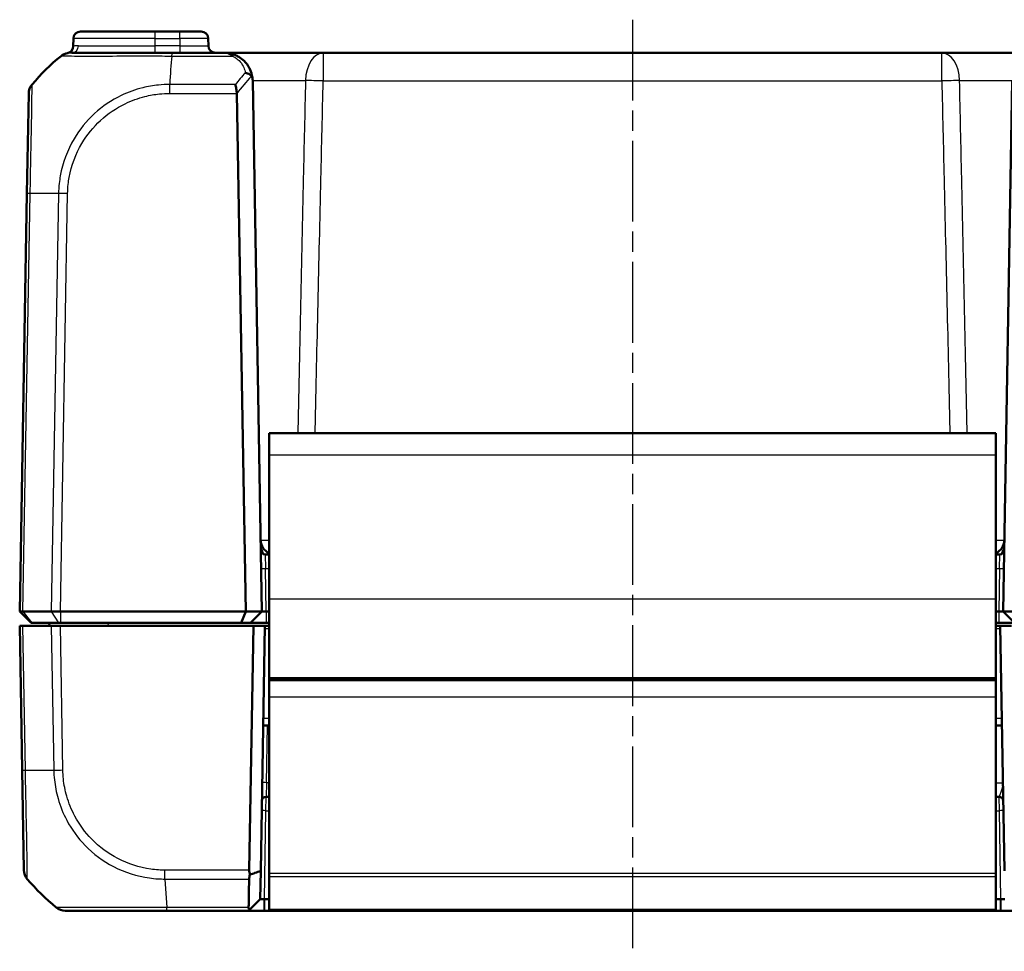
# Model space of a CAD drawing. Units: millimetres. Extents: x 1 to 840, y 1 to 593.
# Drawn here: x 380 to 449, y 91 to 156 of the extents above; entities that cross this region are included whole.
import ezdxf

# ---------------------------------------------------------------- set-up
doc = ezdxf.new("R2010")
doc.units = ezdxf.units.MM
doc.linetypes.add('CHAIN', pattern=[0.3543, 0.2362, -0.0295, 0.0591, -0.0295])
doc.linetypes.add('DASH_DOT', pattern=[0.37, 0.24, -0.06, 0.01, -0.06])
for name, color, linetype, lineweight in [('Mittellinie (ISO)', 1, 'DASH_DOT', 25), ('Sichtbar (ISO)', 7, 'Continuous', 50), ('Sichtbar schmal (ISO)', 1, 'Continuous', 25)]:
    doc.layers.add(name, color=color, linetype=linetype, lineweight=lineweight)

msp = doc.modelspace()

# ---------------------------------------------------------------- linework, layer by layer
at = {"layer": 'Mittellinie (ISO)', "linetype": 'CHAIN', "ltscale": 23.990969}
msp.add_line((422.6583194, 155.9439557), (422.6583194, 90.5641196), dxfattribs=at)
at = {"layer": 'Sichtbar (ISO)'}
for p, q in [((383.9258507, 155.1158663), (389.1583194, 155.1158663)), ((390.8910167, 155.1158663), (389.1583194, 155.1158663)), ((390.8910167, 155.1158663), (392.3907882, 155.1158663)), ((383.4164549, 154.0819472), (383.4259268, 154.6245925)), ((392.8997442, 154.1071401), (392.890712, 154.6245925)), ((390.3232554, 153.6158663), (383.3202458, 153.6158663)), ((394.0086864, 153.6158663), (390.3232554, 153.6158663)), ((400.9553989, 153.6158663), (394.0086984, 153.6158663)), ((444.3612399, 153.6158663), (400.9553989, 153.6158663)), ((451.3079405, 153.6158663), (444.3612399, 153.6158663)), ((396.0083817, 151.6507711), (396.6583194, 114.4158663)), ((448.6583194, 114.4158663), (449.3082571, 151.6507711)), ((380.2928703, 150.76926), (380.1702104, 143.7420794)), ((395.5269486, 114.4158663), (394.8925238, 150.762035)), ((380.1702104, 143.7420794), (379.6583194, 114.4158663)), ((397.1583194, 126.9158663), (397.1583194, 125.4158663)), ((397.1583194, 126.9158663), (448.1583194, 126.9158663)), ((448.1583194, 125.4158663), (448.1583194, 126.9158663)), ((397.1583194, 115.2658663), (397.1583194, 125.4158663)), ((448.1583194, 125.4158663), (448.1583194, 115.2658663)), ((397.1583194, 118.4158663), (396.8833083, 118.4158663)), ((448.4333305, 118.4158663), (448.1583194, 118.4158663)), ((397.1583194, 115.2658663), (397.1583194, 109.7414255)), ((448.1583194, 109.7414255), (448.1583194, 115.2658663)), ((379.6583194, 114.4158663), (379.8880803, 114.4158663)), ((379.6583194, 114.4158663), (380.4583194, 113.6158663)), ((379.8880803, 114.4158663), (379.8881275, 114.4158663)), ((379.8881275, 114.4158663), (381.873824, 114.4158663)), ((381.873824, 114.4158663), (381.873881, 114.4158663)), ((381.873881, 114.4158663), (382.5116211, 114.4158663)), ((382.5116211, 114.4158663), (382.5116362, 114.4158663)), ((382.5116362, 114.4158663), (395.5269486, 114.4158663)), ((395.1955777, 113.6158663), (395.5269486, 114.4158663)), ((395.5269486, 114.4158663), (396.6583194, 114.4158663)), ((395.8583194, 113.6158663), (396.6583194, 114.4158663)), ((396.9583194, 114.4158663), (396.6583194, 114.4158663)), ((396.9583194, 114.4158663), (397.1583194, 114.4158663)), ((448.1583194, 114.4158663), (448.3583194, 114.4158663)), ((448.6583194, 114.4158663), (448.3583194, 114.4158663)), ((449.4583194, 113.6158663), (448.6583194, 114.4158663)), ((449.7896903, 114.4158663), (448.6583194, 114.4158663)), ((379.6583194, 113.4158663), (379.8880803, 113.4158663)), ((379.6583194, 113.4158663), (379.8350499, 103.2909862)), ((381.873881, 113.4158663), (379.8880803, 113.4158663)), ((380.504281, 113.6158663), (380.4583194, 113.6158663)), ((382.3840738, 113.6158663), (380.504281, 113.6158663)), ((381.7325673, 113.6158663), (381.750065, 113.4158663)), ((381.873881, 113.4158663), (382.5116211, 113.4158663)), ((382.5116362, 113.6158663), (382.3840738, 113.6158663)), ((382.5116211, 113.4158663), (396.0676584, 113.4158663)), ((382.5116362, 113.6158663), (395.1955777, 113.6158663)), ((395.1955777, 113.6158663), (395.8583194, 113.6158663)), ((396.0676584, 113.4158663), (395.7682569, 96.2631646)), ((395.8583194, 113.6158663), (396.9583194, 113.6158663)), ((396.8677802, 113.4158663), (396.0676584, 113.4158663)), ((396.5673883, 96.2064232), (396.8677802, 113.4158663)), ((397.1583194, 113.4158663), (396.8677802, 113.4158663)), ((396.9583194, 113.6158663), (397.1583194, 113.6158663)), ((448.1583194, 113.6158663), (448.3583194, 113.6158663)), ((448.4488586, 113.4158663), (448.1583194, 113.4158663)), ((448.3583194, 113.6158663), (449.4583194, 113.6158663)), ((449.2489805, 113.4158663), (448.4488586, 113.4158663)), ((448.4488586, 113.4158663), (448.7492506, 96.2064232)), ((397.1583194, 109.7414255), (397.1583194, 109.7345176)), ((397.1583194, 109.7345176), (448.1583194, 109.7345176)), ((397.1583194, 109.6022695), (397.1583194, 109.7345176)), ((397.1583194, 109.6022695), (397.1583194, 108.4286213)), ((397.1583194, 109.6022695), (448.1583194, 109.6022695)), ((448.1583194, 109.7345176), (448.1583194, 109.7414255)), ((448.1583194, 109.7345176), (448.1583194, 109.6022695)), ((448.1583194, 108.4286213), (448.1583194, 109.6022695)), ((397.1583194, 96.0424685), (397.1583194, 108.4286213)), ((448.1583194, 108.4286213), (448.1583194, 96.0424685)), ((397.0455491, 106.4158663), (396.7455948, 106.4158663)), ((397.1583194, 106.4158663), (397.0455491, 106.4158663)), ((448.5710441, 106.4158663), (448.1583194, 106.4158663)), ((379.8350499, 103.2909862), (379.9577197, 96.2632365)), ((396.9531286, 101.4158663), (397.1583194, 101.4158663)), ((448.1583194, 101.4158663), (448.3635102, 101.4158663)), ((396.5326408, 94.2157444), (396.5673883, 96.2064232)), ((397.1583194, 96.0424685), (397.1583194, 95.8134554)), ((448.1583194, 95.8134554), (448.1583194, 96.0424685)), ((397.1583194, 95.8134554), (397.1583194, 93.5237041)), ((448.1583194, 93.5237041), (448.1583194, 95.8134554)), ((396.5326408, 94.2157444), (395.7752172, 93.4714263)), ((397.1583194, 94.2157444), (396.8325951, 94.2157444)), ((448.4840437, 94.2157444), (448.1583194, 94.2157444)), ((382.8548224, 93.4158663), (389.9919256, 93.4158663)), ((389.9919256, 93.4158663), (395.7186789, 93.4158663)), ((395.7752172, 93.4714263), (395.7186789, 93.4158663)), ((395.7186789, 93.4158663), (396.8186332, 93.4158663)), ((396.8186332, 93.4158663), (396.8325951, 93.4158663)), ((396.8325951, 93.4158663), (397.1583194, 93.4158663)), ((397.1583194, 93.5237041), (397.1583194, 93.4158663)), ((397.1583194, 93.4158663), (448.1583194, 93.4158663)), ((448.1583194, 93.4158663), (448.1583194, 93.5237041)), ((448.1583194, 93.4158663), (448.4840437, 93.4158663)), ((448.4840437, 93.4158663), (448.4980056, 93.4158663)), ((448.4980056, 93.4158663), (449.5979599, 93.4158663))]:
    msp.add_line(p, q, dxfattribs=at)
for centre, radius, start, end in [((383.9258507, 154.6158663), 0.5, 90, 179), ((392.3907882, 154.6158663), 0.5, 1, 90), ((382.9165311, 154.0906734), 0.5, 281.031503473, 359), ((393.3996681, 154.1158663), 0.5, 181, 270), ((392.0098315, 141.7431625), 15, 129.047706345, 139.960146163), ((383.19029, 152.6158663), 1, 98.355383206, 128.988797779), ((383.1890077, 152.6158663), 1, 99.752746741, 128.760132611), ((394.0086864, 151.6158663), 2, 1, 2.039554975), ((397.5711964, 119.4158663), 1, 181, 245.614307752), ((447.7454424, 119.4158663), 1, 294.385692248, 359), ((396.8833083, 118.7158663), 0.3, 181, 270), ((448.4333305, 118.7158663), 0.3, 270, 359), ((396.9531286, 101.1158663), 0.3, 90, 179), ((448.3635102, 101.1158663), 0.3, 1, 90), ((380.9575677, 96.2806704), 1, 181, 220.080556321), ((391.6746943, 105.2885701), 15, 220.047706345, 230.95737526), ((382.8538155, 94.4158663), 1, 231.233797232, 270)]:
    msp.add_arc(centre, radius, start, end, dxfattribs=at)
for centre, major_axis, ratio, start_param, end_param in [((381.292718, 150.7518075), (-0.9998477, 0.0174524), 0.9999958772, 5.6042695244, 6.2831853072), ((396.7687138, 96.280617), (0.7258089, 0.7132504), 0.9656939109, 2.3649211365, 2.6999751719)]:
    msp.add_ellipse(centre, major_axis=major_axis, ratio=ratio, start_param=start_param, end_param=end_param, dxfattribs=at)
for points, knots in [([(394.7659833, 153.4669474), (394.6431493, 153.5172001), (394.5172949, 153.5544313), (394.2634586, 153.6037818), (394.1355273, 153.6158663), (394.0086864, 153.6158663)], [-0.065328468416, -0.065328468416, -0.065328468416, -0.065328468416, -0.032374221635, -0.032374221635, 0.000580025146, 0.000580025146, 0.000580025146, 0.000580025146]), ([(396.0074193, 151.6870451), (396.0029134, 151.8135748), (395.9864805, 151.9382284), (395.9201777, 152.2293724), (395.8598138, 152.3932008), (395.6819463, 152.7305073), (395.5567441, 152.9012122), (395.2937223, 153.1552744), (395.1746985, 153.2484657), (394.9546562, 153.3807722), (394.8634924, 153.4270554), (394.7659833, 153.4669474)], [-0.22497649031, -0.22497649031, -0.22497649031, -0.22497649031, -0.18591139283, -0.18591139283, -0.13154520632, -0.13154520632, -0.06801602386, -0.06801602386, -0.02616000918, -0.02616000918, 0, 0, 0, 0]), ([(395.4868289, 152.2202384), (395.4879266, 152.2200497), (395.4890243, 152.2198585), (395.5443474, 152.2100983), (395.5982508, 152.1946269), (395.7019682, 152.1526183), (395.7512669, 152.1261689), (395.8472877, 152.0594075), (395.8915723, 152.0181152), (395.9258206, 151.9734228)], [-0.000338689742, -0.000338689742, -0.000338689742, -0.000338689742, 0, 0, 0.016731883074, 0.016731883074, 0.033621848636, 0.033621848636, 0.053184161789, 0.053184161789, 0.053184161789, 0.053184161789]), ([(394.7915591, 151.3945408), (394.7917828, 151.393696), (394.7920066, 151.3928501), (394.8155061, 151.3039069), (394.8390898, 151.2035342), (394.8758435, 150.990977), (394.8892807, 150.8805241), (394.8923766, 150.7685679)], [-0.000337792286, -0.000337792286, -0.000337792286, -0.000337792286, 0, 0, 0.035129880974, 0.035129880974, 0.068870888979, 0.068870888979, 0.068870888979, 0.068870888979]), ([(395.9258206, 151.9734228), (395.9302691, 151.9676177), (395.9345476, 151.9615084), (395.958256, 151.924549), (395.9730623, 151.8887201), (395.9983624, 151.7986152), (396.0054426, 151.7425529), (396.0074193, 151.6870452)], [0.068572323454, 0.068572323454, 0.068572323454, 0.068572323454, 0.071664123162, 0.071664123162, 0.08642760761, 0.08642760761, 0.106420723693, 0.106420723693, 0.106420723693, 0.106420723693]), ([(379.8880803, 114.4158664), (379.8143896, 114.416191), (379.7566786, 114.4162781), (379.6783493, 114.4161735), (379.6583212, 114.4159665), (379.6583194, 114.4158663)], [0, 0, 0, 0, 0.034664254965, 0.034664254965, 0.06932873744, 0.06932873744, 0.06932873744, 0.06932873744]), ([(381.873881, 114.4158664), (381.9628773, 114.4161909), (382.0639754, 114.4162781), (382.2813907, 114.4161735), (382.3960711, 114.4159665), (382.5116211, 114.4158663)], [0, 0, 0, 0, 0.034663251081, 0.034663251081, 0.069328737457, 0.069328737457, 0.069328737457, 0.069328737457]), ([(396.5673883, 96.2064232), (396.4332704, 96.1572368), (396.299068, 96.1083872), (396.0493232, 96.0181344), (395.9337496, 95.9766288), (395.818151, 95.935365)], [0, 0, 0, 0, 0.05843215895, 0.05843215895, 0.10871709471, 0.10871709471, 0.10871709471, 0.10871709471]), ([(380.1920597, 95.6371918), (380.1925094, 95.6367105), (380.1925082, 95.6367119), (380.1925071, 95.6367133), (380.1924787, 95.6367466), (380.1924499, 95.6367872), (380.1924208, 95.6368351)], [-0.0000789359126, -0.0000789359126, -0.0000789359126, -0.0000789359126, 0, 0, 0, 0.0019045174064, 0.0019045174064, 0.0019045174064, 0.0019045174064]), ([(395.7573809, 95.6371918), (395.7550513, 95.5036457), (395.7527558, 95.3720563), (395.7466345, 95.021152), (395.7428771, 94.8057479), (395.7392301, 94.5966753), (395.7355657, 94.3866052), (395.732013, 94.1829272), (395.7265192, 93.867967), (395.7245026, 93.7523544), (395.7225297, 93.6392446)], [-0.87111984534, -0.87111984534, -0.87111984534, -0.87111984534, -0.83624994044, -0.83624994044, -0.77667151714, -0.77667151714, -0.77667151714, -0.71680884772, -0.71680884772, -0.68092503807, -0.68092503807, -0.68092503807, -0.68092503807]), ([(395.7573809, 95.6371918), (395.7576106, 95.6503584), (395.7582594, 95.6638052), (395.7617359, 95.7084962), (395.7662619, 95.7406233), (395.7832044, 95.8261993), (395.7985594, 95.8804015), (395.818151, 95.935365)], [-0.037427562009, -0.037427562009, -0.037427562009, -0.037427562009, -0.032257574158, -0.032257574158, -0.020578061681, -0.020578061681, -0.002029002345, -0.002029002345, -0.002029002345, -0.002029002345]), ([(396.5329658, 94.2157387), (396.5328574, 94.2157406), (396.5327762, 94.2157421), (396.5326679, 94.215744), (396.5326408, 94.2157444), (396.5326408, 94.2157444)], [2.6436496386514, 2.6436496386514, 2.6436496386514, 2.6436496386514, 2.6443477349088, 2.6443477349088, 2.6450458311663, 2.6450458311663, 2.6450458311663, 2.6450458311663]), ([(396.8186332, 94.2157387), (396.7724034, 94.2157003), (396.7273052, 94.2156635), (396.6628976, 94.2156297), (396.6402985, 94.2156227), (396.6204877, 94.2156227), (396.600677, 94.2156227), (396.583655, 94.2156297), (396.5480627, 94.2156635), (396.5351186, 94.2157003), (396.5329658, 94.2157387)], [-0.7852458701, -0.7852458701, -0.7852458701, -0.7852458701, -0.299908638, -0.299908638, 0, 0, 0, 0.299908638, 0.299908638, 0.7852458701, 0.7852458701, 0.7852458701, 0.7852458701]), ([(396.8325951, 94.2157444), (396.8302682, 94.2157444), (396.8279412, 94.215744), (396.8232872, 94.2157421), (396.8209602, 94.2157406), (396.8186332, 94.2157387)], [2.5825724285729, 2.5825724285729, 2.5825724285729, 2.5825724285729, 2.5832705248304, 2.5832705248304, 2.5839686210879, 2.5839686210879, 2.5839686210879, 2.5839686210879]), ([(448.4980056, 94.2157387), (448.4956786, 94.2157406), (448.4933517, 94.2157421), (448.4886977, 94.215744), (448.4863707, 94.2157444), (448.4840437, 94.2157444)], [-2.5839686210879, -2.5839686210879, -2.5839686210879, -2.5839686210879, -2.5832705248304, -2.5832705248304, -2.5825724285729, -2.5825724285729, -2.5825724285729, -2.5825724285729]), ([(448.7836731, 94.2157387), (448.7815202, 94.2157003), (448.7685761, 94.2156635), (448.7329838, 94.2156297), (448.7159619, 94.2156227), (448.6961511, 94.2156227), (448.6763403, 94.2156227), (448.6537412, 94.2156297), (448.5893337, 94.2156635), (448.5442354, 94.2157003), (448.4980056, 94.2157387)], [-0.7852458701, -0.7852458701, -0.7852458701, -0.7852458701, -0.299908638, -0.299908638, 0, 0, 0, 0.299908638, 0.299908638, 0.7852458701, 0.7852458701, 0.7852458701, 0.7852458701]), ([(382.2286904, 93.6363081), (382.2273313, 93.6368919), (382.2264484, 93.6374818), (382.225967, 93.6380376), (382.2259647, 93.6380403), (382.2259623, 93.638043), (382.2262187, 93.6384066)], [-0.01461827621, -0.01461827621, -0.01461827621, -0.01461827621, 0, 0, 0, 0.000071883394, 0.000071883394, 0.000071883394, 0.000071883394]), ([(395.7752172, 93.4714263), (395.7607864, 93.4866019), (395.7490356, 93.5050198), (395.7325723, 93.5461668), (395.7272808, 93.5680173), (395.7229252, 93.6071402), (395.7222426, 93.6227877), (395.7225297, 93.6392446)], [-0.203369744484, -0.203369744484, -0.203369744484, -0.203369744484, -0.188689345279, -0.188689345279, -0.175662655604, -0.175662655604, -0.167733041156, -0.167733041156, -0.167733041156, -0.167733041156])]:
    msp.add_open_spline(points, degree=3, knots=knots, dxfattribs=at)
msp.add_open_spline([(394.8923766, 150.7685679), (394.8924369, 150.7663896), (394.8924858, 150.7642118), (394.8925238, 150.762035)], degree=3, dxfattribs=at)
at = {"layer": 'Sichtbar schmal (ISO)'}
for p, q in [((389.1583194, 154.6245925), (389.1583194, 155.1158663)), ((390.8910167, 154.6245925), (390.8910167, 155.1158663)), ((389.1583194, 154.6245925), (383.4259268, 154.6245925)), ((383.7878678, 154.1071401), (389.1583194, 154.1071401)), ((389.1583194, 154.6245925), (390.8910167, 154.6245925)), ((389.1583194, 154.1071401), (389.1583194, 154.6245925)), ((389.1583194, 153.6158663), (389.1583194, 154.1071401)), ((390.9000488, 154.1071401), (389.1583194, 154.1071401)), ((390.8910167, 154.6245925), (390.9000488, 154.1071401)), ((390.9000488, 154.1071401), (390.9000488, 153.6158663)), ((390.3232946, 153.392488), (394.5766591, 153.392488)), ((400.9553989, 153.6158663), (400.9553989, 151.6507711)), ((444.3612399, 151.6507711), (444.3612399, 153.6158663)), ((394.7915591, 151.3945408), (390.1846703, 151.3945408)), ((390.1846711, 150.7685679), (390.1846711, 151.3945408)), ((400.9553989, 151.6507711), (444.3612399, 151.6507711)), ((390.1846711, 150.7685679), (394.8923766, 150.7685679)), ((379.8880803, 114.4158663), (380.4000955, 143.7491963)), ((382.3858962, 143.7491963), (381.873881, 114.4158664)), ((382.5116211, 114.4158663), (383.023512, 143.7420794)), ((397.1583194, 125.4158663), (448.1583194, 125.4158663)), ((396.8833083, 118.4158663), (396.9056039, 117.4333187)), ((448.4110349, 117.4333187), (448.4333305, 118.4158663)), ((396.9056039, 117.4333187), (397.1583194, 117.4333187)), ((396.9582737, 114.4158655), (396.9056039, 117.4333187)), ((448.1583194, 117.4333187), (448.4110349, 117.4333187)), ((448.4110349, 117.4333187), (448.3583651, 114.4158655)), ((448.1583194, 115.2658663), (397.1583194, 115.2658663)), ((379.8881275, 114.4158663), (380.504281, 113.6158663)), ((381.873824, 114.4158663), (382.3840738, 113.6158663)), ((382.5116362, 114.4158663), (382.5116362, 113.6158663)), ((396.9583194, 114.4158663), (396.9583194, 113.6158663)), ((448.3583194, 114.4158663), (448.3583194, 113.6158663)), ((380.0649582, 103.2825362), (379.8880803, 113.4158663)), ((381.873881, 113.4158663), (382.0507589, 103.2825362)), ((382.6883748, 103.2896532), (382.5116211, 113.4158663)), ((385.884273, 113.4158663), (385.8667753, 113.6158663)), ((396.8643501, 113.2193568), (397.1583194, 113.2193568)), ((448.1583194, 113.2193568), (448.4522887, 113.2193568)), ((397.1583194, 109.7414255), (448.1583194, 109.7414255)), ((397.1583194, 108.4286213), (448.1583194, 108.4286213)), ((397.1583194, 106.9071401), (396.75417, 106.9071401)), ((396.9754242, 102.3984139), (397.0455491, 106.4158663)), ((448.5624689, 106.9071401), (448.1583194, 106.9071401)), ((396.9754242, 102.3984139), (396.9531286, 101.4158663)), ((397.1583194, 102.3984139), (396.9754242, 102.3984139)), ((396.9411233, 100.4333187), (396.9531286, 101.4158663)), ((448.3635102, 101.4158663), (448.3755155, 100.4333187)), ((396.8325951, 94.2157444), (396.9411233, 100.4333187)), ((396.9411233, 100.4333187), (397.1583194, 100.4333187)), ((448.1583194, 100.4333187), (448.3755155, 100.4333187)), ((448.3755155, 100.4333187), (448.4840437, 94.2157444)), ((395.7682569, 96.2631646), (389.8533414, 96.2631646)), ((397.1583194, 96.0424685), (448.1583194, 96.0424685)), ((389.8533161, 95.6375671), (389.9919265, 93.6392446)), ((389.8533161, 95.6371918), (395.7573809, 95.6371918)), ((397.1583194, 95.8134554), (448.1583194, 95.8134554)), ((396.5329658, 94.2157387), (395.7186789, 93.4158663)), ((396.8186332, 93.4158663), (396.8186332, 94.2157387)), ((396.8325951, 94.2157444), (396.8325951, 93.4158663)), ((448.4840437, 93.4158663), (448.4840437, 94.2157444)), ((448.4980056, 94.2157387), (448.4980056, 93.4158663)), ((389.9919256, 93.6388528), (389.9919256, 93.6392446)), ((389.9919256, 93.4158663), (389.9919256, 93.6376493)), ((395.7225297, 93.6392446), (389.9919265, 93.6392446)), ((397.1583194, 93.5237041), (448.1583194, 93.5237041))]:
    msp.add_line(p, q, dxfattribs=at)
for centre, major_axis, ratio, start_param, end_param in [((382.9724006, 154.0999815), (0.0716571, -0.4948386), 0.9908442985, 0.0020481984, 1.4108293206), ((383.3202458, 154.1158663), (0, -0.5), 0.935386566, 0, 1.5533430343), ((390.8905597, 154.6158663), (2.0001523, 0.0087257), 0.0043616898, 0.0000571013, 1.5705488416), ((390.8992872, 154.1158663), (-2.000457, 0.008727), 0.0043603615, 1.5711960558, 3.1416878015), ((390.9927065, 141.7431625), (0.0182461, -14.9999999), 0.0693526787, 3.822969065, 4.0133402856), ((390.323453, 152.6158663), (0, 1), 0.0024437842, 0, 0.6807831401), ((394.5766591, 153.0041771), (0.1893242, 0.4627703), 0.4229821974, 0, 0.7687289828), ((400.9553989, 151.6158663), (0, 2), 0.6224504712, 0, 1.5427759174), ((444.3612399, 151.6158663), (0, 2), 0.6224504712, 4.7404093897, 6.2831853072), ((406.217139, 141.7431625), (5.9438774, -13.8895515), 0.9529053622, 3.5519296146, 3.6262250137), ((406.5705847, 141.7555013), (-10.5242295, 10.3421315), 0.9656939109, 0.0121467926, 0.1239279812), ((400.9553989, 151.6158663), (1.9994675, -0.0461484), 0.0174477612, 1.5711990274, 2.2429682684), ((444.3612399, 151.6158663), (1.9994675, 0.0461484), 0.0174477612, 0.8986243855, 1.5703936263), ((381.1700581, 143.724627), (-0.9998477, 0.0174524), 0.0174497492, 5.5916598597, 6.2831853072), ((391.9465909, 143.380769), (-14.9954326, 0.2616665), 0.01744975, 5.4039913896, 5.5915358566), ((383.0232613, 143.7271328), (0.9998808, -0.0154428), 0.0174503259, 1.5710658416, 2.2616644245), ((396.9056039, 117.4385544), (-0.2999543, -0.0052357), 0.0174497492, 0, 1.5704917403), ((448.4110349, 117.4385544), (0.2999543, -0.0052357), 0.0174497492, 4.7126935669, 6.2831853072), ((380.8348976, 103.3084386), (-0.9998477, -0.0174524), 0.0216783293, 0, 0.6914592894), ((391.6114537, 103.6509636), (14.9954326, 0.2616665), 0.01744975, 3.8332406491, 4.0207397161), ((382.6883748, 103.3071056), (0.9998477, 0.0174524), 0.0174497492, 4.0205589461, 4.7115252565), ((396.9754242, 102.3931782), (-0.2999543, 0.0052357), 0.0174497492, 4.7126935669, 6.2831853072), ((447.640712, 102.4158663), (-1.000457, 0.017463), 0.0174285023, 2.1148764536, 3.1422012704), ((396.9411233, 100.428083), (-0.2999543, 0.0052357), 0.0174497492, 4.7126935669, 6.2831853072), ((448.3755155, 100.428083), (0.2999543, 0.0052357), 0.0174497492, 0.0000000002, 1.5704917404), ((389.8528981, 96.2806329), (0.0009349, 0.9999996), 0.0000163188, 4.0135817948, 4.694774964)]:
    msp.add_ellipse(centre, major_axis=major_axis, ratio=ratio, start_param=start_param, end_param=end_param, dxfattribs=at)
for points in [[(383.4678626, 154.0912553), (383.4336525, 154.0857717), (383.4164549, 154.0819472), (383.4164549, 154.0819472)], [(397.1586403, 119.3907948), (396.9481789, 119.3909745), (396.7489729, 119.3910962), (396.571701, 119.3911526)], [(448.7450055, 119.3911529), (448.5677726, 119.3910966), (448.3685779, 119.390975), (448.1580875, 119.3907953)]]:
    msp.add_open_spline(points, degree=3, dxfattribs=at)
for points, knots in [([(383.7878678, 154.1071401), (383.7107136, 154.1071401), (383.6451815, 154.1056525), (383.5383327, 154.1001781), (383.4969593, 154.0958346), (383.4678626, 154.0912553)], [-0.14230637965, -0.14230637965, -0.14230637965, -0.14230637965, -0.07115318983, -0.07115318983, -0.00015131368, -0.00015131368, -0.00015131368, -0.00015131368]), ([(382.5603228, 153.392488), (382.5609318, 153.3931196), (382.5609321, 153.3931192), (382.5609324, 153.3931187), (382.5610964, 153.3928818), (382.5778418, 153.3976273), (382.6490419, 153.3992532), (382.713037, 153.3994567), (382.9573538, 153.3984156), (383.1946655, 153.3966388), (383.9057094, 153.39444), (384.4304865, 153.3925125), (385.7391488, 153.3929217), (386.5524383, 153.3973271), (387.8868225, 153.3974041), (388.3619702, 153.3979935), (389.1172665, 153.3981218), (389.3901198, 153.3976748), (389.8874263, 153.3952057), (390.1225149, 153.3938514), (390.3219149, 153.3929908)], [-0.0001496193, -0.0001496193, -0.0001496193, -0.0001496193, 0, 0, 0, 0.0782671695, 0.0782671695, 0.1753231639, 0.1753231639, 0.3544040928, 0.3544040928, 0.5872093003, 0.5872093003, 0.8477664957, 0.8477664957, 0.9841741474, 0.9841741474, 1.0601647955, 1.0601647955, 1.1206276514, 1.1206276514, 1.1206276514, 1.1206276514]), ([(383.0449774, 153.6052521), (383.066135, 153.6083226), (383.0984869, 153.6112233), (383.1902736, 153.6148746), (383.2491146, 153.6158663), (383.3202458, 153.6158663)], [0.00008478999, 0.00008478999, 0.00008478999, 0.00008478999, 0.07115318983, 0.07115318983, 0.14230637965, 0.14230637965, 0.14230637965, 0.14230637965]), ([(394.0086864, 153.6158663), (394.1038171, 153.6158663), (394.1997655, 153.5977396), (394.3901428, 153.5237139), (394.4845335, 153.467867), (394.5766591, 153.392488)], [-0.000580025146, -0.000580025146, -0.000580025146, -0.000580025146, 0.032374221635, 0.032374221635, 0.065328468416, 0.065328468416, 0.065328468416, 0.065328468416]), ([(394.5766591, 153.392488), (394.6497909, 153.3615373), (394.7181638, 153.3256279), (394.8831955, 153.2229763), (394.9724633, 153.1506727), (395.1697297, 152.9535555), (395.2636313, 152.821112), (395.397032, 152.5594087), (395.4423049, 152.4323005), (395.4771179, 152.2741607), (395.4823153, 152.2472899), (395.4868289, 152.2202384)], [0, 0, 0, 0, 0.02616000918, 0.02616000918, 0.06801602386, 0.06801602386, 0.13154520632, 0.13154520632, 0.18591139283, 0.18591139283, 0.19695476234, 0.19695476234, 0.19695476234, 0.19695476234]), ([(380.4000955, 143.7491963), (380.4003428, 143.7498313), (380.4003546, 143.7504674), (380.4003665, 143.7511045), (380.4043601, 143.9659284), (380.4041865, 144.2170734), (380.4152135, 144.8531618), (380.4226851, 145.248866), (380.441484, 146.1677657), (380.452844, 146.6844148), (380.4770775, 147.8628428), (380.4896219, 148.5010684), (380.5124892, 149.650848), (380.5172903, 150.1529863), (380.5265628, 150.9683335), (380.5274396, 151.2436395), (380.5248952, 151.3787032), (380.5253421, 151.3922458), (380.5255882, 151.393297), (380.5255886, 151.3932986), (380.525589, 151.3933003), (380.5258743, 151.392967)], [-1.1122841731, -1.1122841731, -1.1122841731, -1.1122841731, -1.1120920356, -1.1120920356, -1.1120920356, -1.0473019805, -1.0473019805, -0.9367279713, -0.9367279713, -0.7852402821, -0.7852402821, -0.5717897031, -0.5717897031, -0.3421297052, -0.3421297052, -0.0807380904, -0.0807380904, 0, 0, 0, 0.0001290193, 0.0001290193, 0.0001290193, 0.0001290193]), ([(390.1846703, 151.3945408), (390.1841264, 151.3950732), (390.1835875, 151.3950702), (390.1830484, 151.3950672), (389.942919, 151.3937321), (389.6582694, 151.3816978), (389.0262397, 151.3182204), (388.6569289, 151.2559896), (387.7724982, 151.0388023), (387.2636175, 150.8557469), (386.0969752, 150.2926268), (385.4596233, 149.8626145), (384.3409774, 148.834551), (383.8584202, 148.2391997), (382.9978572, 146.7837637), (382.6711914, 145.9027254), (382.4763327, 144.8108735), (382.4509354, 144.630844), (382.4049651, 144.2184892), (382.3910297, 143.9654959), (382.3863399, 143.7504203), (382.386331, 143.750013), (382.3863221, 143.7496064), (382.3864375, 143.7491947)], [-0.0001621834, -0.0001621834, -0.0001621834, -0.0001621834, 0, 0, 0, 0.0722408803, 0.0722408803, 0.1751890326, 0.1751890326, 0.3231861922, 0.3231861922, 0.5322491634, 0.5322491634, 0.7416208544, 0.7416208544, 0.9969917119, 0.9969917119, 1.0469587282, 1.0469587282, 1.1112297024, 1.1112297024, 1.1112297024, 1.1113514117, 1.1113514117, 1.1113514117, 1.1113514117]), ([(396.0080847, 151.6652572), (396.081952, 151.6652809), (396.1587747, 151.6653164), (396.4921851, 151.6655148), (396.7728349, 151.665786), (397.4489287, 151.6666571), (397.8533598, 151.6673315), (398.7604745, 151.6691789), (399.2550738, 151.6704406), (399.6809567, 151.6718025), (399.6960297, 151.6718511), (399.7109867, 151.6718998)], [0.87275178488, 0.87275178488, 0.87275178488, 0.87275178488, 0.92091811124, 0.92091811124, 1.07493697445, 1.07493697445, 1.27516149661, 1.27516149661, 1.53545337543, 1.53545337543, 1.545077929, 1.545077929, 1.545077929, 1.545077929]), ([(399.7109867, 151.6718998), (399.660785, 149.3890136), (399.610687, 147.1061264), (399.4965449, 141.8923599), (399.4325779, 138.9614798), (399.3688515, 136.0305968), (399.3050185, 133.0948156), (399.2414265, 130.1590316), (399.1759239, 127.1207845), (399.1737153, 127.0183254), (399.171507, 126.9158663)], [0.194476317, 0.194476317, 0.194476317, 0.194476317, 0.8796227433, 0.8796227433, 1.7592454865, 1.7592454865, 1.7592454865, 2.6403383067, 2.6403383067, 2.6710884764, 2.6710884764, 2.6710884764, 2.6710884764]), ([(400.3842482, 126.9158663), (400.3864544, 127.0113746), (400.3886607, 127.1068829), (400.4586828, 130.1381371), (400.526491, 133.0738831), (400.5942887, 136.0096293), (400.6619732, 138.9404773), (400.7296474, 141.8713256), (400.8500133, 147.0850396), (400.9027096, 149.3679053), (400.9553989, 151.6507711)], [-2.6690028108, -2.6690028108, -2.6690028108, -2.6690028108, -2.6403383067, -2.6403383067, -1.7592454865, -1.7592454865, -1.7592454865, -0.8796227433, -0.8796227433, -0.194476317, -0.194476317, -0.194476317, -0.194476317]), ([(444.3612399, 151.6507711), (444.4139293, 149.3679053), (444.4666256, 147.0850396), (444.5869915, 141.8713256), (444.6546657, 138.9404773), (444.7223502, 136.0096293), (444.7901479, 133.0738831), (444.857956, 130.1381371), (444.9279782, 127.1068829), (444.9301844, 127.0113746), (444.9323907, 126.9158663)], [-3.3269548098, -3.3269548098, -3.3269548098, -3.3269548098, -2.6418083836, -2.6418083836, -1.7621856403, -1.7621856403, -1.7621856403, -0.8810928201, -0.8810928201, -0.852428316, -0.852428316, -0.852428316, -0.852428316]), ([(445.6056522, 151.6718998), (445.6206091, 151.6718511), (445.6356822, 151.6718025), (446.061565, 151.6704406), (446.5561644, 151.6691789), (447.463279, 151.6673315), (447.8677101, 151.6666571), (448.543804, 151.665786), (448.8244538, 151.6655148), (449.1578642, 151.6653164), (449.2346869, 151.6652809), (449.3085542, 151.6652572)], [0.10423471447, 0.10423471447, 0.10423471447, 0.10423471447, 0.11385926804, 0.11385926804, 0.37415114686, 0.37415114686, 0.57437566903, 0.57437566903, 0.72839453223, 0.72839453223, 0.7765608586, 0.7765608586, 0.7765608586, 0.7765608586]), ([(446.1451318, 126.9158663), (446.1429236, 127.0183254), (446.140715, 127.1207845), (446.0752124, 130.1590316), (446.0116204, 133.0948156), (445.9477874, 136.0305968), (445.8840609, 138.9614798), (445.820094, 141.8923599), (445.7059518, 147.1061264), (445.6558538, 149.3890136), (445.6056522, 151.6718998)], [0.8503426504, 0.8503426504, 0.8503426504, 0.8503426504, 0.8810928201, 0.8810928201, 1.7621856403, 1.7621856403, 1.7621856403, 2.6418083836, 2.6418083836, 3.3269548098, 3.3269548098, 3.3269548098, 3.3269548098]), ([(383.0232613, 143.7445852), (383.0265693, 143.9587636), (383.0375175, 144.1728798), (383.0787566, 144.5513758), (383.1026902, 144.7162861), (383.2845959, 145.7175395), (383.586344, 146.5279486), (384.3793048, 147.8585907), (384.8261796, 148.4040831), (385.8520495, 149.3489346), (386.4348389, 149.744147), (387.5047591, 150.2654254), (387.9705639, 150.4356812), (388.7817148, 150.6399579), (389.120507, 150.6998883), (389.7014069, 150.759617), (389.9422975, 150.7684789), (390.1831004, 150.7684988), (390.183624, 150.7684988), (390.1841475, 150.7684988), (390.1846711, 150.7685679)], [-1.1112297024, -1.1112297024, -1.1112297024, -1.1112297024, -1.0469587282, -1.0469587282, -0.9969917119, -0.9969917119, -0.7416208544, -0.7416208544, -0.5322491634, -0.5322491634, -0.3231861922, -0.3231861922, -0.1751890326, -0.1751890326, -0.0722408803, -0.0722408803, 0, 0, 0, 0.000157072, 0.000157072, 0.000157072, 0.000157072]), ([(396.8833083, 118.4158663), (396.8638287, 118.4158663), (396.8438301, 118.4264785), (396.7918718, 118.4756661), (396.7601027, 118.5268611), (396.6920794, 118.6753491), (396.6573545, 118.7820338), (396.5956049, 119.0529209), (396.5743666, 119.2255196), (396.5713487, 119.3984139)], [0, 0, 0, 0, 0.02776942731, 0.02776942731, 0.07220051101, 0.07220051101, 0.12996091982, 0.12996091982, 0.20515669258, 0.20515669258, 0.20515669258, 0.20515669258]), ([(448.7452901, 119.3984139), (448.7415515, 119.18423), (448.7094284, 118.970331), (448.6216034, 118.6628147), (448.5747838, 118.5519787), (448.4950505, 118.4413594), (448.4635489, 118.4158663), (448.4333305, 118.4158663)], [-0.00066380892, -0.00066380892, -0.00066380892, -0.00066380892, 0.09248980342, 0.09248980342, 0.16141477921, 0.16141477921, 0.20449288907, 0.20449288907, 0.20449288907, 0.20449288907]), ([(380.1924208, 95.6368351), (380.1913898, 95.6385306), (380.1899233, 95.6493813), (380.1903884, 95.7294198), (380.1931463, 95.850066), (380.1899325, 96.2631825), (380.1855605, 96.5875455), (380.174566, 97.5575325), (380.1589509, 98.2826191), (380.1269638, 99.9035482), (380.1074349, 100.7873227), (380.0835556, 101.9900743), (380.0782519, 102.272266), (380.0696102, 102.8037193), (380.0683498, 103.0581646), (380.0649427, 103.2811733), (380.0649357, 103.2816274), (380.0649288, 103.2820812), (380.0649443, 103.2825363)], [0.0019045174, 0.0019045174, 0.0019045174, 0.0019045174, 0.0693386215, 0.0693386215, 0.2322931513, 0.2322931513, 0.4306673057, 0.4306673057, 0.7056098554, 0.7056098554, 0.9660132958, 0.9660132958, 1.045003436, 1.045003436, 1.1117721855, 1.1117721855, 1.1117721855, 1.1119081233, 1.1119081233, 1.1119081233, 1.1119081233]), ([(382.0507589, 103.2825362), (382.0513536, 103.282276), (382.0513597, 103.2820119), (382.0513659, 103.2817477), (382.0562424, 103.0714869), (382.0688444, 102.8266802), (382.1423231, 102.154073), (382.2263834, 101.7101271), (382.4992907, 100.7520728), (382.7029438, 100.2461505), (383.3035699, 99.11406), (383.7429021, 98.5120811), (384.8241581, 97.3984276), (385.5070137, 96.891942), (387.0339846, 96.1005905), (387.889124, 95.8315703), (388.9600428, 95.6841797), (389.1552721, 95.6640934), (389.5236531, 95.6395497), (389.6985214, 95.6378986), (389.8523093, 95.6375328), (389.8523407, 95.6375327), (389.8523722, 95.6375327), (389.8524036, 95.6375326)], [-1.1068250496, -1.1068250496, -1.1068250496, -1.1068250496, -1.1067465591, -1.1067465591, -1.1067465591, -1.04430058, -1.04430058, -0.9212004415, -0.9212004415, -0.7713746298, -0.7713746298, -0.5712901249, -0.5712901249, -0.3437909717, -0.3437909717, -0.1002573095, -0.1002573095, -0.046027435, -0.046027435, 0, 0, 0, 0.0000093994, 0.0000093994, 0.0000093994, 0.0000093994]), ([(389.8528981, 96.2631805), (389.6994734, 96.263324), (389.5459699, 96.2651645), (389.2123528, 96.2855062), (389.0323703, 96.3039662), (388.049091, 96.4434435), (387.2664314, 96.6955406), (385.8651601, 97.428218), (385.2422907, 97.8930066), (384.2474629, 98.916732), (383.8412319, 99.4662963), (383.2880026, 100.5024813), (383.1005162, 100.9672184), (382.8472715, 101.8469225), (382.7671231, 102.2542844), (382.7015007, 102.8709182), (382.6908594, 103.0788427), (382.6878547, 103.2869426), (382.6878417, 103.2878434), (382.6878287, 103.2887443), (382.6883748, 103.2896532)], [0, 0, 0, 0, 0.046027435, 0.046027435, 0.1002573095, 0.1002573095, 0.3437909717, 0.3437909717, 0.5712901249, 0.5712901249, 0.7713746298, 0.7713746298, 0.9212004415, 0.9212004415, 1.04430058, 1.04430058, 1.1067465591, 1.1067465591, 1.1067465591, 1.1070168848, 1.1070168848, 1.1070168848, 1.1070168848]), ([(448.641169, 102.3984139), (448.6429737, 102.295023), (448.6300172, 102.1910347), (448.5876137, 101.9930673), (448.5594249, 101.8990635), (448.4990707, 101.7107367), (448.4671534, 101.6195027), (448.4206509, 101.4984866), (448.4034089, 101.4592952), (448.3792821, 101.4230596), (448.3709815, 101.4158663), (448.3635102, 101.4158663)], [-0.00051230231, -0.00051230231, -0.00051230231, -0.00051230231, 0.04951675051, 0.04951675051, 0.09903884673, 0.09903884673, 0.15903343808, 0.15903343808, 0.20518312373, 0.20518312373, 0.23402667726, 0.23402667726, 0.23402667726, 0.23402667726]), ([(389.9919265, 93.6392446), (389.9916472, 93.6376462), (389.9913379, 93.6376428), (389.9910285, 93.6376393), (389.8308953, 93.6358468), (389.6316816, 93.6327485), (389.2645968, 93.6325476), (389.0899067, 93.632332), (388.563519, 93.6320444), (388.2092126, 93.6336604), (387.4099612, 93.634446), (386.9674636, 93.6341457), (385.9628412, 93.6351697), (385.4177114, 93.638184), (384.290576, 93.6403333), (383.7427721, 93.6378634), (382.8702979, 93.6361962), (382.5509426, 93.6347242), (382.3301254, 93.6307725), (382.2898104, 93.6316832), (382.243228, 93.6324469), (382.2332635, 93.6343434), (382.2286904, 93.6363081)], [-1.1201299487, -1.1201299487, -1.1201299487, -1.1201299487, -1.120034342, -1.120034342, -1.120034342, -1.0705557667, -1.0705557667, -1.0210771914, -1.0210771914, -0.9221200407, -0.9221200407, -0.7916403481, -0.7916403481, -0.613038731, -0.613038731, -0.3808566288, -0.3808566288, -0.1405095068, -0.1405095068, -0.0638078117, -0.0638078117, -0.0146182762, -0.0146182762, -0.0146182762, -0.0146182762])]:
    msp.add_open_spline(points, degree=3, knots=knots, dxfattribs=at)

doc.saveas('drawing.dxf')
